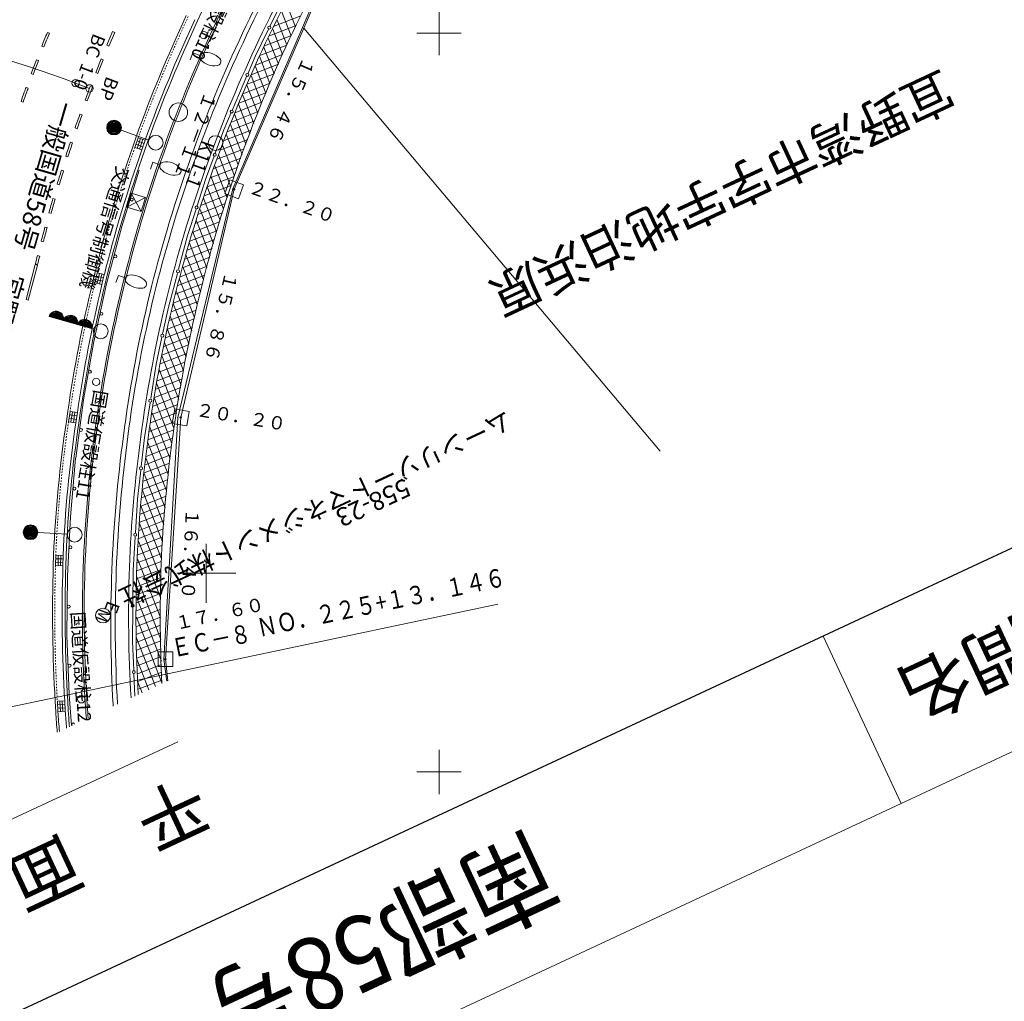
# Model space of a CAD drawing. Units: metres. Extents: x 22440 to 22772, y 30152 to 30441.
# Drawn here: x 22637 to 22704, y 30221 to 30287 of the extents above; entities that cross this region are included whole.
import ezdxf
from ezdxf.enums import TextEntityAlignment as Align

# ---------------------------------------------------------------- set-up
doc = ezdxf.new("R2010")
doc.units = ezdxf.units.M
doc.header["$MEASUREMENT"] = 0
doc.linetypes.add('破線', pattern=[0.008, 0.006, -0.002])
for name, color, linetype, lineweight in [('タイトル', 6, 'Continuous', 5), ('図枠', 92, 'Continuous', 5), ('道路平面図', 7, 'Continuous', 5)]:
    doc.layers.add(name, color=color, linetype=linetype, lineweight=lineweight)
doc.styles.add('YOKO_GOTHIC', font='MS Gothic.ttf')

msp = doc.modelspace()

# ---------------------------------------------------------------- linework, layer by layer
at = {"layer": '図枠', "lineweight": 25}
msp.add_line((22766.521, 30280.615), (22515.473, 30163.55), dxfattribs=at)
at = {"layer": '図枠'}
msp.add_line((22771.803, 30269.286), (22520.756, 30152.221), dxfattribs=at)
at = {"layer": '図枠', "lineweight": 15}
msp.add_line((22691.75, 30245.749), (22697.033, 30234.42), dxfattribs=at)
at = {"layer": '道路平面図'}
for p, q in [((22651.792, 30276.011), (22657.927, 30290.22)), ((22658.018, 30290.18), (22656.594, 30286.882)), ((22654.323, 30287.038), (22655.227, 30288.888)), ((22655.743, 30286.37), (22655.097, 30288.034)), ((22656.041, 30286.984), (22655.397, 30288.642)), ((22665.754, 30285.053), (22665.754, 30288.053)), ((22649.707, 30288.027), (22649.419, 30287.382)), ((22656.4, 30287.724), (22654.6, 30287.025)), ((22655.447, 30285.752), (22654.797, 30287.425)), ((22656.594, 30286.882), (22651.89, 30275.99)), ((22654.214, 30286.816), (22653.309, 30284.966)), ((22656.08, 30287.063), (22654.273, 30286.362)), ((22655.164, 30285.101), (22654.497, 30286.817)), ((22680.713, 30258.257), (22656.594, 30286.882)), ((22639.25, 30286.606), (22639.389, 30286.55)), ((22643.667, 30286.66), (22643.276, 30285.74)), ((22643.805, 30286.601), (22643.414, 30285.681)), ((22643.805, 30286.601), (22643.667, 30286.66)), ((22655.759, 30286.403), (22653.945, 30285.698)), ((22654.88, 30284.449), (22654.197, 30286.208)), ((22664.254, 30286.553), (22667.254, 30286.554)), ((22639.014, 30285.624), (22638.874, 30285.679)), ((22643.276, 30285.74), (22643.414, 30285.681)), ((22655.443, 30285.743), (22653.618, 30285.035)), ((22654.597, 30283.798), (22653.897, 30285.6)), ((22638.508, 30284.747), (22638.648, 30284.694)), ((22643.032, 30284.758), (22642.893, 30284.814)), ((22649.087, 30285.213), (22648.919, 30284.742)), ((22649.558, 30285.045), (22649.087, 30285.213)), ((22652.812, 30283.796), (22653.309, 30284.966)), ((22655.162, 30285.098), (22653.332, 30284.387)), ((22654.314, 30283.146), (22653.597, 30284.992)), ((22654.882, 30284.453), (22653.051, 30283.741)), ((22654.03, 30282.494), (22653.313, 30284.342)), ((22638.291, 30283.76), (22638.151, 30283.813)), ((22642.659, 30283.83), (22642.52, 30283.887)), ((22652.752, 30283.656), (22652.254, 30282.486)), ((22654.601, 30283.807), (22652.769, 30283.095)), ((22653.747, 30281.843), (22653.029, 30283.692)), ((22637.805, 30282.88), (22637.946, 30282.828)), ((22642.097, 30282.814), (22641.162, 30283.17)), ((22642.155, 30282.951), (22642.295, 30282.898)), ((22654.321, 30283.162), (22652.487, 30282.45)), ((22653.482, 30281.143), (22652.745, 30283.041)), ((22651.756, 30281.316), (22652.254, 30282.486)), ((22654.04, 30282.516), (22652.205, 30281.804)), ((22653.218, 30280.443), (22652.461, 30282.391)), ((22637.608, 30281.888), (22637.467, 30281.938)), ((22641.801, 30282.017), (22641.942, 30281.966)), ((22653.759, 30281.871), (22651.937, 30281.163)), ((22652.954, 30279.743), (22652.178, 30281.74)), ((22641.456, 30281.078), (22641.598, 30281.028)), ((22651.697, 30281.175), (22651.199, 30280.006)), ((22653.52, 30281.242), (22651.699, 30280.534)), ((22652.689, 30279.042), (22651.902, 30281.07)), ((22641.262, 30280.087), (22641.12, 30280.135)), ((22653.282, 30280.613), (22651.461, 30279.905)), ((22652.425, 30278.342), (22651.637, 30280.37)), ((22646.111, 30279.307), (22644.232, 30279.992)), ((22645.024, 30278.862), (22645.257, 30279.533)), ((22645.165, 30278.809), (22645.397, 30279.477)), ((22645.322, 30278.754), (22645.554, 30279.422)), ((22645.397, 30279.477), (22645.869, 30279.313)), ((22650.613, 30278.42), (22651.199, 30280.006)), ((22653.045, 30279.984), (22651.223, 30279.277)), ((22652.161, 30277.642), (22651.372, 30279.671)), ((22640.95, 30279.133), (22640.809, 30279.182)), ((22645.165, 30278.809), (22645.637, 30278.645)), ((22645.242, 30279.032), (22645.714, 30278.868)), ((22645.319, 30279.254), (22645.792, 30279.09)), ((22645.479, 30278.7), (22645.712, 30279.368)), ((22645.637, 30278.645), (22645.869, 30279.313)), ((22646.058, 30279.247), (22645.826, 30278.579)), ((22652.57, 30278.727), (22650.746, 30278.019)), ((22652.808, 30279.356), (22650.984, 30278.648)), ((22651.91, 30276.906), (22651.107, 30278.972)), ((22640.502, 30278.234), (22640.645, 30278.19)), ((22650.543, 30278.23), (22649.957, 30276.644)), ((22652.333, 30278.099), (22650.508, 30277.39)), ((22651.666, 30276.153), (22650.842, 30278.273)), ((22646.396, 30277.812), (22646.228, 30277.341)), ((22646.867, 30277.644), (22646.396, 30277.812)), ((22652.096, 30277.47), (22650.27, 30276.761)), ((22651.422, 30275.4), (22650.578, 30277.574)), ((22640.346, 30277.237), (22640.202, 30277.279)), ((22645.472, 30277.277), (22644.286, 30273.465)), ((22651.893, 30276.855), (22650.06, 30276.143)), ((22651.178, 30274.647), (22650.313, 30276.875)), ((22639.91, 30276.322), (22640.055, 30276.283)), ((22649.382, 30274.862), (22649.957, 30276.644)), ((22651.695, 30276.242), (22649.867, 30275.532)), ((22650.934, 30273.894), (22650.06, 30276.144)), ((22651.592, 30276.631), (22651.25, 30275.691)), ((22652.531, 30276.289), (22651.592, 30276.631)), ((22652.189, 30275.349), (22652.531, 30276.289)), ((22644.929, 30275.723), (22644.635, 30274.767)), ((22645.885, 30275.429), (22644.635, 30274.767)), ((22645.885, 30275.429), (22644.929, 30275.723)), ((22644.929, 30275.723), (22645.591, 30274.473)), ((22645.591, 30274.473), (22645.885, 30275.429)), ((22648.07, 30260.551), (22651.792, 30276.011)), ((22651.89, 30275.99), (22648.27, 30260.55)), ((22651.496, 30275.628), (22649.674, 30274.92)), ((22650.702, 30273.111), (22649.82, 30275.382)), ((22651.25, 30275.691), (22652.189, 30275.349)), ((22639.771, 30275.318), (22639.626, 30275.359)), ((22644.635, 30274.767), (22645.591, 30274.473)), ((22651.297, 30275.014), (22649.481, 30274.309)), ((22639.497, 30274.359), (22639.353, 30274.4)), ((22649.313, 30274.649), (22648.737, 30272.867)), ((22651.099, 30274.401), (22649.287, 30273.697)), ((22650.482, 30272.296), (22649.579, 30274.621)), ((22639.087, 30273.431), (22639.232, 30273.393)), ((22644.285, 30273.461), (22643.252, 30269.591)), ((22650.9, 30273.787), (22649.094, 30273.086)), ((22650.262, 30271.481), (22649.339, 30273.859)), ((22648.124, 30270.57), (22648.737, 30272.867)), ((22650.721, 30273.181), (22648.901, 30272.475)), ((22650.042, 30270.667), (22649.098, 30273.098)), ((22638.831, 30272.47), (22638.976, 30272.432)), ((22650.559, 30272.582), (22648.708, 30271.863)), ((22649.822, 30269.852), (22648.857, 30272.336)), ((22638.583, 30271.501), (22638.728, 30271.464)), ((22650.236, 30271.384), (22648.391, 30270.667)), ((22650.397, 30271.983), (22648.546, 30271.264)), ((22649.602, 30269.037), (22648.623, 30271.559)), ((22638.43, 30270.889), (22637.81, 30268.53)), ((22638.575, 30270.85), (22637.955, 30268.492)), ((22638.575, 30270.85), (22638.43, 30270.889)), ((22638.443, 30270.939), (22638.588, 30270.901)), ((22650.074, 30270.785), (22648.237, 30270.071)), ((22649.397, 30268.186), (22648.408, 30270.731)), ((22642.308, 30269.685), (22642.473, 30270.369)), ((22642.454, 30269.652), (22642.618, 30270.33)), ((22642.563, 30270.104), (22643.049, 30269.986)), ((22642.616, 30269.612), (22642.78, 30270.29)), ((22642.618, 30270.33), (22643.104, 30270.212)), ((22642.778, 30269.573), (22642.942, 30270.251)), ((22642.94, 30269.534), (22643.104, 30270.212)), ((22643.298, 30270.165), (22643.134, 30269.487)), ((22644.057, 30270.156), (22643.889, 30269.685)), ((22644.528, 30269.988), (22644.057, 30270.156)), ((22648.05, 30270.294), (22647.436, 30267.998)), ((22649.912, 30270.185), (22648.082, 30269.474)), ((22643.251, 30269.586), (22642.391, 30265.683)), ((22642.454, 30269.652), (22642.94, 30269.534)), ((22642.509, 30269.878), (22642.995, 30269.76)), ((22649.75, 30269.586), (22647.927, 30268.878)), ((22649.205, 30267.298), (22648.193, 30269.903)), ((22649.589, 30268.987), (22647.772, 30268.281)), ((22649.014, 30266.41), (22647.978, 30269.075)), ((22637.81, 30268.53), (22637.955, 30268.492)), ((22649.441, 30268.393), (22647.621, 30267.686)), ((22648.822, 30265.522), (22647.764, 30268.247)), ((22647.05, 30266.188), (22647.436, 30267.998)), ((22649.315, 30267.808), (22647.497, 30267.102)), ((22648.631, 30264.634), (22647.559, 30267.393)), ((22642.383, 30266.51), (22639.364, 30267.375)), ((22649.189, 30267.222), (22647.373, 30266.517)), ((22648.936, 30266.052), (22647.125, 30265.348)), ((22649.063, 30266.637), (22647.249, 30265.933)), ((22648.46, 30263.692), (22647.37, 30266.5)), ((22642.391, 30265.678), (22641.695, 30261.745)), ((22647.004, 30265.97), (22646.618, 30264.16)), ((22648.81, 30265.466), (22647.002, 30264.764)), ((22648.299, 30262.726), (22647.18, 30265.606)), ((22648.684, 30264.881), (22646.878, 30264.179)), ((22648.138, 30261.76), (22646.991, 30264.713)), ((22646.242, 30261.82), (22646.618, 30264.16)), ((22648.561, 30264.297), (22646.781, 30263.605)), ((22648.466, 30263.723), (22646.69, 30263.033)), ((22647.977, 30260.794), (22646.811, 30263.794)), ((22648.37, 30263.149), (22646.598, 30262.461)), ((22647.815, 30259.828), (22646.655, 30262.816)), ((22648.274, 30262.576), (22646.507, 30261.889)), ((22641.694, 30261.741), (22641.165, 30257.791)), ((22646.197, 30261.539), (22645.821, 30259.198)), ((22648.083, 30261.429), (22646.324, 30260.746)), ((22648.178, 30262.002), (22646.415, 30261.317)), ((22647.683, 30258.788), (22646.498, 30261.838)), ((22640.534, 30260.279), (22640.638, 30260.968)), ((22640.683, 30260.257), (22640.787, 30260.949)), ((22641.246, 30260.644), (22640.752, 30260.719)), ((22640.787, 30260.949), (22641.281, 30260.875)), ((22640.847, 30260.233), (22640.951, 30260.925)), ((22641.012, 30260.208), (22641.116, 30260.9)), ((22641.177, 30260.183), (22641.281, 30260.875)), ((22641.479, 30260.845), (22641.375, 30260.153)), ((22647.987, 30260.855), (22646.232, 30260.174)), ((22647.554, 30257.74), (22646.342, 30260.86)), ((22647.864, 30261.129), (22647.691, 30260.144)), ((22648.849, 30260.956), (22647.864, 30261.129)), ((22648.676, 30259.971), (22648.849, 30260.956)), ((22640.683, 30260.257), (22641.177, 30260.183)), ((22641.212, 30260.414), (22640.717, 30260.488)), ((22647.891, 30260.282), (22646.141, 30259.602)), ((22647.141, 30244.165), (22648.07, 30260.551)), ((22648.27, 30260.55), (22647.239, 30244.184)), ((22647.691, 30260.144), (22648.676, 30259.971)), ((22647.796, 30259.708), (22646.051, 30259.03)), ((22647.425, 30256.691), (22646.186, 30259.882)), ((22645.597, 30257.223), (22645.821, 30259.198)), ((22647.727, 30259.145), (22645.988, 30258.47)), ((22647.317, 30255.589), (22646.035, 30258.888)), ((22647.657, 30258.582), (22645.925, 30257.909)), ((22641.164, 30257.787), (22640.817, 30253.815)), ((22647.519, 30257.455), (22645.799, 30256.787)), ((22647.588, 30258.018), (22645.862, 30257.348)), ((22647.227, 30254.437), (22645.915, 30257.817)), ((22645.57, 30256.986), (22645.347, 30255.01)), ((22647.449, 30256.892), (22645.736, 30256.226)), ((22647.138, 30253.286), (22645.794, 30256.746)), ((22647.38, 30256.328), (22645.673, 30255.665)), ((22647.331, 30255.773), (22645.61, 30255.105)), ((22647.049, 30252.135), (22645.674, 30255.674)), ((22645.206, 30252.746), (22645.347, 30255.01)), ((22647.288, 30255.22), (22645.567, 30254.551)), ((22647.202, 30254.114), (22645.5, 30253.453)), ((22647.245, 30254.667), (22645.534, 30254.002)), ((22646.965, 30250.97), (22645.568, 30254.566)), ((22640.817, 30253.811), (22640.603, 30249.817)), ((22647.159, 30253.561), (22645.467, 30252.903)), ((22640.603, 30252.638), (22638.606, 30252.749)), ((22647.116, 30253.008), (22645.433, 30252.354)), ((22646.937, 30249.662), (22645.495, 30253.373)), ((22645.189, 30252.475), (22645.049, 30250.211)), ((22647.074, 30252.455), (22645.399, 30251.804)), ((22646.908, 30248.354), (22645.422, 30252.179)), ((22647.031, 30251.901), (22645.366, 30251.255)), ((22650, 30248), (22650, 30252)), ((22639.652, 30250.526), (22639.669, 30251.233)), ((22639.802, 30250.516), (22639.818, 30251.216)), ((22639.807, 30250.75), (22640.307, 30250.738)), ((22639.813, 30250.983), (22640.313, 30250.972)), ((22639.818, 30251.216), (22640.318, 30251.205)), ((22639.985, 30251.213), (22639.969, 30250.513)), ((22640.151, 30251.209), (22640.135, 30250.509)), ((22640.302, 30250.505), (22640.318, 30251.205)), ((22640.518, 30251.2), (22640.502, 30250.5)), ((22646.961, 30250.802), (22645.299, 30250.156)), ((22646.988, 30251.348), (22645.332, 30250.705)), ((22646.897, 30247.001), (22645.35, 30250.986)), ((22639.802, 30250.516), (22640.302, 30250.505)), ((22645.031, 30247.936), (22645.049, 30250.211)), ((22646.95, 30250.261), (22645.292, 30249.617)), ((22640.603, 30249.813), (22640.575, 30245.797)), ((22646.938, 30249.72), (22645.288, 30249.079)), ((22646.933, 30245.528), (22645.293, 30249.751)), ((22648, 30250), (22652, 30250)), ((22646.926, 30249.179), (22645.285, 30248.541)), ((22646.903, 30248.097), (22645.278, 30247.466)), ((22646.914, 30248.638), (22645.282, 30248.004)), ((22646.969, 30244.055), (22645.284, 30248.392)), ((22630.709, 30239.676), (22669.742, 30247.901)), ((22645.029, 30247.663), (22645.011, 30245.387)), ((22646.891, 30247.556), (22645.275, 30246.928)), ((22646.897, 30247.022), (22645.272, 30246.391)), ((22647.005, 30242.582), (22645.276, 30247.033)), ((22646.91, 30246.491), (22645.268, 30245.853)), ((22640.575, 30245.792), (22640.725, 30241.809)), ((22646.923, 30245.959), (22645.265, 30245.315)), ((22646.565, 30242.333), (22645.267, 30245.674)), ((22646.936, 30245.428), (22645.284, 30244.786)), ((22645.095, 30243.431), (22645.011, 30245.387)), ((22646.948, 30244.896), (22645.307, 30244.259)), ((22646.111, 30242.121), (22645.311, 30244.182)), ((22646.961, 30244.365), (22645.33, 30243.731)), ((22646.739, 30244.684), (22646.739, 30243.684)), ((22647.739, 30244.684), (22646.739, 30244.684)), ((22647.327, 30242.688), (22647.141, 30244.165)), ((22647.239, 30244.184), (22647.409, 30242.726)), ((22647.739, 30243.684), (22647.739, 30244.684)), ((22646.974, 30243.834), (22645.353, 30243.204)), ((22646.739, 30243.684), (22647.739, 30243.684)), ((22645.105, 30243.196), (22645.17, 30241.682)), ((22646.987, 30243.302), (22645.377, 30242.677)), ((22647, 30242.771), (22645.4, 30242.149)), ((22645.657, 30241.909), (22645.379, 30242.625)), ((22640.725, 30241.805), (22640.893, 30239.688)), ((22639.776, 30241.324), (22639.815, 30240.618)), ((22639.926, 30241.335), (22640.425, 30241.363)), ((22639.965, 30240.633), (22639.926, 30241.335)), ((22639.939, 30241.101), (22640.438, 30241.129)), ((22639.952, 30240.867), (22640.451, 30240.895)), ((22640.092, 30241.344), (22640.131, 30240.643)), ((22640.259, 30241.354), (22640.298, 30240.652)), ((22640.464, 30240.661), (22640.425, 30241.363)), ((22640.625, 30241.374), (22640.664, 30240.672)), ((22639.965, 30240.633), (22640.464, 30240.661)), ((22648.076, 30238.603), (22623.791, 30227.279)), ((22665.755, 30235.054), (22665.755, 30238.054)), ((22664.255, 30236.554), (22667.255, 30236.554))]:
    msp.add_line(p, q, dxfattribs=at)
for centre, radius in [((22654.269, 30286.927), 0.1), ((22649.834, 30286.417), 0.25), ((22641.162, 30283.17), 0.25), ((22652.782, 30283.726), 0.1), ((22642.097, 30282.814), 0.25), ((22648.114, 30281.203), 0.625), ((22651.727, 30281.246), 0.1), ((22643.762, 30280.163), 0.5), ((22643.762, 30280.163), 0.45), ((22643.762, 30280.163), 0.4), ((22643.762, 30280.163), 0.35), ((22643.762, 30280.163), 0.3), ((22643.762, 30280.163), 0.25), ((22643.762, 30280.163), 0.2), ((22643.762, 30280.163), 0.15), ((22643.762, 30280.163), 0.1), ((22643.762, 30280.163), 0.05), ((22646.58, 30279.136), 0.5), ((22650.629, 30279.113), 0.5), ((22650.578, 30278.325), 0.1), ((22651.89, 30275.99), 0.05), ((22644.958, 30275.287), 0.1), ((22649.347, 30274.755), 0.1), ((22643.851, 30271.445), 0.1), ((22648.087, 30270.432), 0.1), ((22642.907, 30267.557), 0.1), ((22642.864, 30266.373), 0.5), ((22647.027, 30266.079), 0.1), ((22642.131, 30263.638), 0.1), ((22642.553, 30262.951), 0.25), ((22646.219, 30261.679), 0.1), ((22648.27, 30260.55), 0.05), ((22641.521, 30259.697), 0.1), ((22645.584, 30257.104), 0.1), ((22641.086, 30255.735), 0.1), ((22638.107, 30252.777), 0.5), ((22638.107, 30252.777), 0.45), ((22638.107, 30252.777), 0.4), ((22638.107, 30252.777), 0.35), ((22638.107, 30252.777), 0.3), ((22638.107, 30252.777), 0.25), ((22638.107, 30252.777), 0.2), ((22638.107, 30252.777), 0.15), ((22638.107, 30252.777), 0.1), ((22638.107, 30252.777), 0.05), ((22641.102, 30252.611), 0.5), ((22645.198, 30252.611), 0.1), ((22640.807, 30251.752), 0.1), ((22640.689, 30247.747), 0.1), ((22643.014, 30247.139), 0.5), ((22645.03, 30247.799), 0.1), ((22647.239, 30244.184), 0.05), ((22640.752, 30243.748), 0.1), ((22645.1, 30243.313), 0.1), ((22641.546, 30241.472), 0.25)]:
    msp.add_circle(centre, radius, dxfattribs=at)
for centre, radius, start, end in [((22730.976, 30250.728), 83.256, 143.079, 155.226), ((22737.177, 30246.249), 95.753, 149.692, 160.791), ((22737.177, 30246.249), 95.633, 149.692, 160.791), ((22736.72, 30246.531), 93.279, 149.693, 160.896), ((22736.72, 30246.531), 92.979, 149.693, 160.896), ((22737.553, 30246.196), 92.986, 149.725, 160.833), ((22737.553, 30246.196), 92.486, 149.725, 160.833), ((22617.978, 30222.446), 65, 69.104, 115.188), ((22735.711, 30246.972), 96.135, 154.909, 160.202), ((22735.711, 30246.972), 95.485, 154.909, 160.202), ((22735.711, 30246.972), 95.285, 154.909, 160.202), ((22731.558, 30248.668), 99.8, 157.657, 158.232), ((22731.558, 30248.668), 99.65, 157.657, 158.232), ((22739.34, 30246.991), 92.416, 155.295, 166.465), ((22731.558, 30248.668), 99.8, 158.807, 159.381), ((22735.711, 30246.972), 100.235, 157.819, 158.391), ((22735.711, 30246.972), 100.085, 157.819, 158.391), ((22649.825, 30284.95), 0.283, 98.433, 222.288), ((22650.558, 30285.617), 1.275, 222.288, 278.433), ((22649.973, 30283.977), 1.268, 42.111, 98.61), ((22650.704, 30284.636), 0.283, 278.433, 42.288), ((22731.558, 30248.668), 99.65, 158.806, 159.381), ((22731.558, 30248.668), 99.8, 159.952, 160.149), ((22731.558, 30248.668), 99.65, 159.952, 160.149), ((22735.711, 30246.972), 100.235, 158.965, 159.535), ((22735.711, 30246.972), 100.085, 158.964, 159.535), ((22738.221, 30246.308), 106.869, 160.172, 160.525), ((22738.221, 30246.308), 106.719, 160.172, 160.525), ((22735.711, 30246.972), 100.235, 160.108, 160.68), ((22735.711, 30246.972), 100.085, 160.107, 160.679), ((22747.011, 30244.247), 111.801, 161.791, 162.302), ((22747.011, 30244.247), 111.651, 161.793, 162.302), ((22732.335, 30248.007), 92.602, 160.537, 166.026), ((22732.335, 30248.007), 91.952, 160.537, 166.026), ((22732.335, 30248.007), 91.752, 160.537, 166.026), ((22734.645, 30247.404), 92.983, 160.95, 172.395), ((22734.645, 30247.404), 92.863, 160.95, 172.395), ((22647.134, 30277.549), 0.283, 98.433, 222.288), ((22647.282, 30276.576), 1.268, 42.111, 98.61), ((22648.013, 30277.235), 0.283, 278.433, 42.288), ((22747.011, 30244.247), 111.801, 162.815, 163.328), ((22747.011, 30244.247), 111.651, 162.814, 163.326), ((22733.16, 30247.768), 89.51, 160.898, 172.599), ((22733.16, 30247.768), 89.21, 160.898, 172.599), ((22732.981, 30247.745), 88.16, 160.808, 172.514), ((22647.867, 30278.216), 1.275, 222.288, 278.433), ((22732.981, 30247.745), 87.66, 160.808, 172.514), ((22747.011, 30244.247), 111.801, 163.843, 164.354), ((22747.011, 30244.247), 111.651, 163.842, 164.354), ((22747.011, 30244.247), 111.801, 164.868, 165.378), ((22747.011, 30244.247), 111.651, 164.868, 165.378), ((22747.011, 30244.247), 111.801, 165.891, 166.187), ((22747.011, 30244.247), 111.651, 165.891, 166.189), ((22644.795, 30269.893), 0.283, 98.433, 222.288), ((22644.943, 30268.92), 1.268, 42.111, 98.61), ((22736.545, 30247.112), 96.903, 166.529, 171.779), ((22736.545, 30247.112), 96.253, 166.529, 171.779), ((22736.545, 30247.112), 96.053, 166.529, 171.779), ((22645.528, 30270.56), 1.275, 222.288, 278.433), ((22645.674, 30269.579), 0.283, 278.433, 42.288), ((22743.265, 30246.177), 96.423, 166.54, 177.032), ((22639.845, 30267.237), 0.5, 344.03, 164.006), ((22639.845, 30267.237), 0.45, 344.019, 164.004), ((22639.845, 30267.237), 0.4, 344.026, 164.002), ((22639.845, 30267.237), 0.35, 344.023, 163.999), ((22639.845, 30267.237), 0.3, 344.032, 163.996), ((22639.845, 30267.237), 0.25, 344.014, 163.991), ((22639.845, 30267.237), 0.2, 344.057, 163.983), ((22639.845, 30267.237), 0.15, 344.07, 163.971), ((22640.807, 30266.962), 0.5, 344.03, 164.03), ((22640.807, 30266.962), 0.45, 344.019, 164.019), ((22639.845, 30267.237), 0.1, 344.094, 163.946), ((22639.845, 30267.237), 0.05, 344.168, 163.873), ((22640.807, 30266.962), 0.4, 344.026, 164.026), ((22640.807, 30266.962), 0.35, 344.023, 164.023), ((22640.807, 30266.962), 0.3, 344.032, 164.032), ((22640.807, 30266.962), 0.25, 344.014, 164.014), ((22640.807, 30266.962), 0.2, 344.026, 164.026), ((22640.807, 30266.962), 0.15, 344.019, 164.019), ((22640.807, 30266.962), 0.1, 344.046, 164.046), ((22640.807, 30266.962), 0.05, 343.966, 163.966), ((22641.768, 30266.686), 0.5, 344.014, 164.03), ((22641.768, 30266.686), 0.45, 344.019, 164.019), ((22641.768, 30266.686), 0.4, 344.026, 164.026), ((22641.768, 30266.686), 0.35, 344.023, 164.023), ((22641.768, 30266.686), 0.3, 344.032, 164.032), ((22641.768, 30266.686), 0.25, 344.014, 164.014), ((22641.768, 30266.686), 0.2, 344.026, 164.026), ((22641.768, 30266.686), 0.15, 344.019, 164.019), ((22641.768, 30266.686), 0.1, 344.046, 164.046), ((22641.768, 30266.686), 0.05, 343.966, 163.966), ((22725.32, 30247.602), 85.728, 171.496, 177.573), ((22725.32, 30247.602), 85.078, 171.496, 177.573), ((22725.32, 30247.602), 84.878, 171.496, 177.573), ((22733.284, 30247.175), 91.665, 172.14, 183.882), ((22733.284, 30247.175), 91.545, 172.14, 183.882), ((22739.718, 30246.523), 96.174, 172.366, 183.223), ((22739.718, 30246.523), 95.874, 172.366, 183.222), ((22733.899, 30247.107), 89.154, 172.183, 183.564), ((22733.899, 30247.107), 88.654, 172.183, 183.437), ((22743.176, 30247.157), 96.289, 177.612, 182.752), ((22739.801, 30247.272), 100.201, 178.139, 183.403), ((22739.801, 30247.272), 99.551, 178.139, 183.403), ((22739.801, 30247.272), 99.351, 178.139, 183.403), ((22737.824, 30247.473), 96.214, 183.875, 184.364), ((22737.824, 30247.473), 96.094, 183.875, 184.337), ((22810.525, 30257.011), 167.586, 185.447, 185.483), ((22714.985, 30245.648), 75.338, 183.829, 184.883), ((22714.985, 30245.648), 75.188, 183.829, 184.842), ((22714.985, 30245.648), 74.688, 183.829, 184.701), ((22714.985, 30245.648), 74.488, 183.829, 184.644), ((22640.986, 30239.772), 0.1, 3.609, 226.391)]:
    msp.add_arc(centre, radius, start, end, dxfattribs=at)
at = {"layer": '道路平面図', "linetype": '破線'}
for centre, radius, start, end in [((22735.711, 30246.972), 95.985, 154.909, 160.202), ((22732.335, 30248.007), 92.452, 160.537, 166.026), ((22736.545, 30247.112), 96.753, 166.529, 171.779), ((22725.32, 30247.602), 85.578, 171.496, 177.573), ((22739.801, 30247.272), 100.051, 178.139, 183.403)]:
    msp.add_arc(centre, radius, start, end, dxfattribs=at)
at = {"layer": '道路平面図', "lineweight": 5}
for p in [(22656.594, 30286.882), (22651.792, 30276.011), (22651.89, 30275.99), (22648.07, 30260.551), (22648.27, 30260.55), (22647.141, 30244.165), (22647.239, 30244.184)]:
    msp.add_point(p, dxfattribs=at)

# ---------------------------------------------------------------- texts
at = {"layer": 'タイトル', "linetype": 'Continuous', "style": 'YOKO_GOTHIC'}
msp.add_text('単位区間名', height=3.5, rotation=205, dxfattribs=at).set_placement((22707.986, 30246.424), align=Align.MIDDLE_CENTER)
at = {"layer": 'タイトル', "linetype": 'Continuous', "style": 'YOKO_GOTHIC', "width": 0.9}
msp.add_text('南部58号-4 (B)', height=5, rotation=205, dxfattribs=at).set_placement((22654.967, 30221.701), align=Align.MIDDLE_CENTER)
at = {"layer": '道路平面図', "linetype": 'Continuous', "lineweight": 5, "style": 'YOKO_GOTHIC'}
for s, height, rotation, p in [('国道仮設柱10', 0.9, 244.187, (22651.939, 30291.886)), ('BC  1-0', 0.9, 249.104, (22642.107, 30286.69)), ('宜野湾市字宇地泊浜原', 2.5, 205, (22699.503, 30284.744)), ('BP', 0.9, 249.104, (22643.001, 30283.79)), ('１２－１１', 0.9, 250.002, (22649.653, 30282.751)), ('国道仮設柱11', 0.9, 260.207, (22642.163, 30262.505)), ('ムーンリゾートマネジメント株式会社', 1.25, 205, (22670.114, 30261.373)), ('E', 0.9, 250, (22643.065, 30248.294)), ('国道仮設柱12', 0.9, 273.636, (22640.567, 30247.363))]:
    msp.add_text(s, height=height, rotation=rotation, dxfattribs=at).set_placement(p, align=Align.BOTTOM_LEFT)
at = {"layer": '道路平面図', "linetype": 'Continuous', "style": 'YOKO_GOTHIC'}
for s, height, rotation, p in [('１５．４６', 0.9, 246.519, (22656.315, 30285.104)), ('一般国道58号\u3000宜野湾バイパス', 1.25, 253.798, (22639.545, 30282.157)), ('交通信号制御機', 0.9, 252.925, (22643.695, 30277.691)), ('２２．２０', 0.9, 340.002, (22652.683, 30275.513)), ('１５．８６', 0.9, 256.969, (22651, 30270.497)), ('２０．２０', 0.9, 350.493, (22649.209, 30260.377)), ('１６．４０', 0.9, 267.105, (22648.343, 30254.405)), ('１７．６０', 0.9, 12.695, (22648.065, 30245.888)), ('平\u3000面\u3000図', 3.5, 205, (22648.689, 30237.289))]:
    msp.add_text(s, height=height, rotation=rotation, dxfattribs=at).set_placement(p, align=Align.BOTTOM_LEFT)
at = {"layer": '道路平面図', "linetype": 'Continuous', "lineweight": 5, "style": 'YOKO_GOTHIC'}
for s, height, rotation, p in [('K11-1', 0.9, 250, (22649.57, 30277.686)), ('558-23', 1.25, 205, (22661.301, 30254.772))]:
    msp.add_text(s, height=height, rotation=rotation, dxfattribs=at).set_placement(p, align=Align.MIDDLE_CENTER)
at = {"layer": '道路平面図', "linetype": 'Continuous', "lineweight": 5, "style": 'YOKO_GOTHIC', "width": 0.8}
for s, rotation, p in [('ＮＯ．２２５+１３．１４６', 11.767, (22653.651, 30245.292)), ('ＥＣ－８', 11.308, (22647.844, 30243.913))]:
    msp.add_text(s, height=1.25, rotation=rotation, dxfattribs=at).set_placement(p, align=Align.BOTTOM_LEFT)
at = {"layer": '道路平面図', "linetype": 'Continuous', "lineweight": 5, "style": 'YOKO_GOTHIC', "width": 0.833}
msp.add_text('M', height=0.9, rotation=250, dxfattribs=at).set_placement((22643.014, 30247.139), align=Align.MIDDLE_CENTER)

doc.saveas('drawing.dxf')
